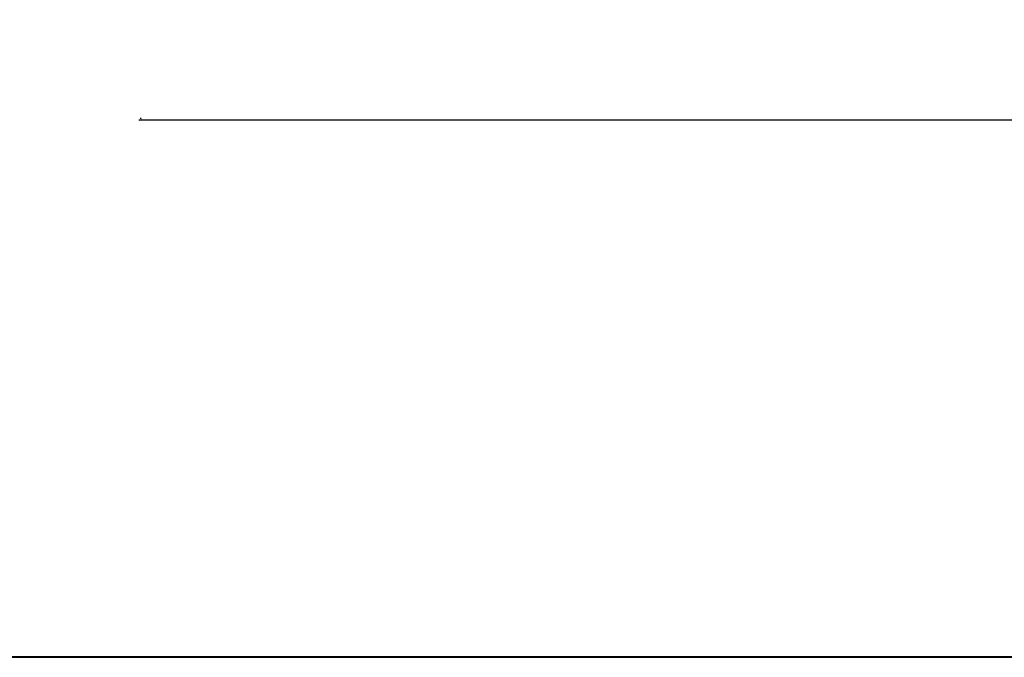
# Model space of a CAD drawing. Units: inches. Extents: x -42 to 219, y 11 to 221.
# Drawn here: x 18 to 76, y 11 to 48 of the extents above; entities that cross this region are included whole.
import ezdxf

# ---------------------------------------------------------------- set-up
doc = ezdxf.new("R2010")
doc.units = ezdxf.units.IN
doc.header["$MEASUREMENT"] = 0
doc.layers.add('BORDER', color=7, linetype='Continuous', lineweight=40)
doc.layers.add('post and C', color=7, linetype='Continuous')
doc.styles.get("Standard").update_dxf_attribs({"font": 'arial.ttf'})
doc.dimstyles.new('Architectural 1', dxfattribs={"dimtxt": 2, "dimasz": 0.125, "dimexe": 0.125, "dimexo": 0.0625, "dimgap": 0.09, "dimtad": 1, "dimtih": 1, "dimtoh": 1, "dimdec": 0, "dimzin": 3, "dimdsep": 46, "dimlunit": 4, "dimtxsty": 'Standard', "dimblk": 'ARCHTICK', "dimcen": 0.125, "dimdle": 0.125, "dimclrd": 1, "dimclrt": 1, "dimazin": 2, "dimtfac": 1, "dimtdec": 0, "dimtofl": 0, "dimtmove": 0, "dimatfit": 3, "dimfxl": 1, "dimfrac": 1, "dimtolj": 1, "dimtzin": 0, "dimarcsym": 0})

# ---------------------------------------------------------------- blocks, each defined once
blk = doc.blocks.new('_ArchTick')
at = {"color": 0, "linetype": 'ByBlock', "const_width": 0.15}
blk.add_lwpolyline([(-0.5, -0.5), (0.5, 0.5)], dxfattribs=at)
blk = doc.blocks.new('*D28')
at = {"layer": 'Defpoints', "color": 0, "transparency": 16777216}
for p in [(24.788, 42.452), (144.788, 42.452), (144.788, 42.452)]:
    blk.add_point(p, dxfattribs=at)
at = {"layer": 'post and C', "color": 1, "lineweight": -2, "transparency": 16777216}
blk.add_line((24.663, 42.452), (144.913, 42.452), dxfattribs=at)
at = {"layer": 'post and C', "color": 0, "lineweight": -2, "transparency": 16777216}
for p, q in [((24.788, 42.514), (24.788, 42.577)), ((144.788, 42.514), (144.788, 42.577))]:
    blk.add_line(p, q, dxfattribs=at)
at = {"layer": 'post and C', "color": 1, "lineweight": -2, "transparency": 16777216, "xscale": 0.125, "yscale": 0.125, "zscale": 0.125, "rotation": 180}
blk.add_blockref('_ArchTick', (24.788, 42.452), dxfattribs=at)
at = {"layer": 'post and C', "color": 1, "lineweight": -2, "transparency": 16777216, "xscale": 0.125, "yscale": 0.125, "zscale": 0.125}
blk.add_blockref('_ArchTick', (144.788, 42.452), dxfattribs=at)
at = {"layer": 'post and C', "color": 1, "transparency": 16777216, "insert": (81.581, 43.563), "char_height": 2, "attachment_point": 5}
blk.add_mtext('\\A1;≈10\'-0"', dxfattribs=at)

msp = doc.modelspace()

# ---------------------------------------------------------------- linework, layer by layer
at = {"layer": 'BORDER'}
msp.add_lwpolyline([(219.015, 10.87), (-42.117, 10.87), (-42.117, 220.966), (219.015, 220.966)], close=True, dxfattribs=at)

# ---------------------------------------------------------------- dimensions: what is measured, and where the dimension line sits
at = {"layer": 'post and C'}
dim = msp.add_linear_dim(base=(144.788, 42.452, -28.7), p1=(24.788, 42.452, -28.7), p2=(144.788, 42.452, -28.7), text='≈<>', dimstyle='Architectural 1', dxfattribs=at)
dim.commit()
dim.dimension.update_dxf_attribs({"geometry": '*D28', "text_midpoint": (81.581, 42.452, -28.7), "dimtype": 160})

doc.saveas('drawing.dxf')
